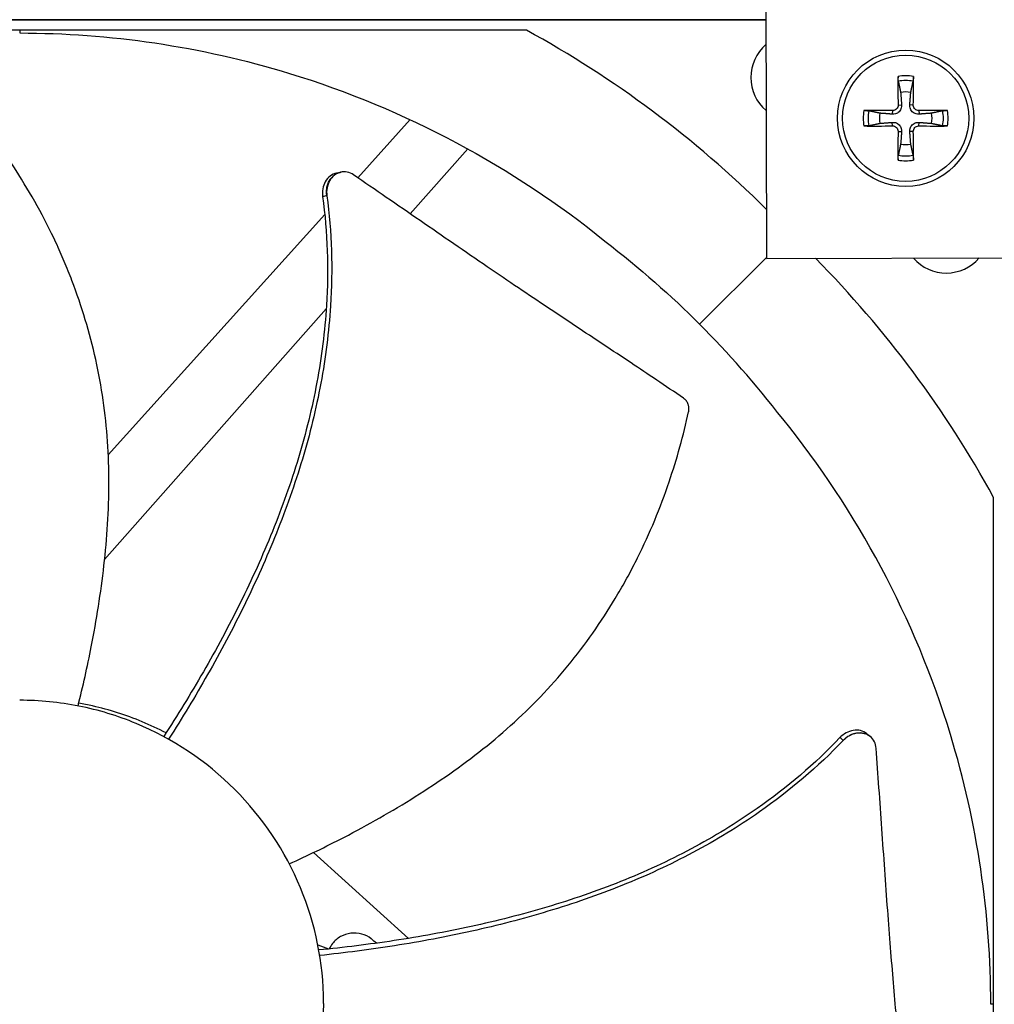
# Model space of a CAD drawing. Units: inches. Extents: x -75 to 34, y -12 to 51.
# Drawn here: x -35 to -32, y -1 to 1 of the extents above; entities that cross this region are included whole.
import ezdxf

# ---------------------------------------------------------------- set-up
doc = ezdxf.new("R2010")
doc.units = ezdxf.units.IN
doc.header["$MEASUREMENT"] = 0
for name, color, linetype in [('Fan', 84, 'Continuous'), ('Visible (ANSI)', 7, 'Continuous'), ('Visible Narrow (ANSI)', 7, 'Continuous')]:
    doc.layers.add(name, color=color, linetype=linetype)

msp = doc.modelspace()

# ---------------------------------------------------------------- linework, layer by layer
at = {"layer": 'Fan'}
for p, q in [((-32.92351, 1.8708), (-32.92123, 0.7458)), ((-32.92237, 1.30919), (-36.44511, 1.30919)), ((-36.44511, 1.30914), (-32.92237, 1.30914)), ((-33.48751, 1.28448), (-35.87994, 1.28448)), ((-34.68372, 1.28448), (-34.68372, 1.27782)), ((-32.62355, 1.09454), (-32.62382, 1.08621)), ((-32.61025, 1.10785), (-32.60192, 1.10811)), ((-32.57427, 1.10785), (-32.5826, 1.10811)), ((-32.56097, 1.09454), (-32.5607, 1.08621)), ((-33.76163, 1.07332), (-33.88545, 0.93599)), ((-32.62355, 1.05856), (-32.62382, 1.0669)), ((-32.56097, 1.05856), (-32.5607, 1.0669)), ((-32.61025, 1.04526), (-32.60192, 1.045)), ((-32.57427, 1.04526), (-32.5826, 1.045)), ((-33.7616, 0.8508), (-33.62567, 1.00436)), ((-33.92559, 0.94933), (-33.92494, 0.94946)), ((-33.96353, 0.84938), (-34.47455, 0.28257)), ((-32.92124, 0.74802), (-33.0787, 0.59055)), ((-32.92123, 0.7458), (-32.29623, 0.74706)), ((-33.94974, 0.63826), (-33.94974, 0.63826)), ((-34.48317, 0.03565), (-33.96016, 0.62649)), ((-32.38478, -2.21069), (-32.38478, 0.18175)), ((-32.67567, -0.38279), (-32.67517, -0.38322)), ((-33.76598, -0.85889), (-33.9905, -0.65645)), ((-33.82976, -0.88095), (-33.82976, -0.88095)), ((-33.7548, -0.86896), (-33.7548, -0.86896)), ((-32.38478, -1.01447), (-32.39144, -1.01447))]:
    msp.add_line(p, q, dxfattribs=at)
for radius in [0.161, 0.14893]:
    msp.add_circle((-32.59226, 1.07655), radius, dxfattribs=at)
for centre, radius, start, end in [((-32.85578, 1.17278), 0.10211, 130.61748, 229.61426), ((-32.59226, 1.07655), 0.10025, 79.55746, 100.44254), ((-32.59226, 1.07655), 0.08899, 78.65861, 101.34139), ((-32.59226, 1.07655), 0.06214, 78.91297, 101.08703), ((-32.59226, 1.07655), 0.10025, 169.55746, 190.44254), ((-32.59226, 1.07655), 0.08899, 168.65861, 191.34139), ((-32.59226, 1.07655), 0.08899, 348.65861, 11.34139), ((-32.59226, 1.07655), 0.10025, 349.55746, 10.44254), ((-32.59226, 1.07655), 0.06214, 168.91297, 191.08703), ((-32.59226, 1.07655), 0.06214, 348.91297, 11.08703), ((-32.59226, 1.07655), 0.06214, 258.91297, 281.08703), ((-32.59226, 1.07655), 0.10025, 259.55746, 280.44254), ((-32.59226, 1.07655), 0.08899, 258.65861, 281.34139), ((-32.49647, 0.81348), 0.10211, 220.98864, 319.24309)]:
    msp.add_arc(centre, radius, start, end, dxfattribs=at)
for centre, major_axis, ratio, start_param, end_param in [((-34.71817, -1.04672), (0.56256, 2.58097), 0.9722402, 5.7301923, 6.0047152), ((-32.59122, 1.07659), (0.00666, -0.20919), 0.0871557, 4.219033, 4.5596247), ((-32.5933, 1.07659), (0.00666, 0.20919), 0.0871557, 4.8651532, 5.205745), ((-32.59229, 1.07551), (-0.20919, 0.00666), 0.0871557, 4.8651532, 5.205745), ((-32.59223, 1.07551), (-0.20919, -0.00666), 0.0871557, 4.219033, 4.5596247), ((-32.59229, 1.0776), (0.20919, 0.00666), 0.0871557, 4.219033, 4.5596247), ((-32.59223, 1.0776), (0.20919, -0.00666), 0.0871557, 4.8651532, 5.205745), ((-32.59122, 1.07652), (-0.00666, -0.20919), 0.0871557, 4.8651532, 5.205745), ((-32.5933, 1.07652), (-0.00666, 0.20919), 0.0871557, 4.219033, 4.5596247), ((-34.71597, -1.04891), (-2.58097, -0.56256), 0.9722402, 3.4200627, 3.6936329)]:
    msp.add_ellipse(centre, major_axis=major_axis, ratio=ratio, start_param=start_param, end_param=end_param, dxfattribs=at)
for points, knots in [([(-34.68372, 1.27782), (-34.47242, 1.27776), (-34.25708, 1.24663), (-34.04694, 1.18251), (-33.7723, 1.09871), (-33.51895, 0.96203), (-33.30227, 0.78679)], [-2.7936965, -2.7936965, -2.7936965, -2.7936965, -2.0638841, -2.0638841, -2.0638841, -1.1100546, -1.1100546, -1.1100546, -1.1100546]), ([(-32.60976, 1.1638), (-32.60984, 1.16419), (-32.60993, 1.16474), (-32.61008, 1.16603), (-32.61017, 1.16704), (-32.6103, 1.16892), (-32.61036, 1.17013), (-32.61042, 1.17218), (-32.61044, 1.17339), (-32.61044, 1.17461), (-32.61043, 1.17488), (-32.61043, 1.17515)], [0.071286723, 0.071286723, 0.071286723, 0.071286723, 0.077552899, 0.077552899, 0.085291702, 0.085291702, 0.093119315, 0.093119315, 0.100952605, 0.100952605, 0.10310944, 0.10310944, 0.10310944, 0.10310944]), ([(-32.57409, 1.17515), (-32.57409, 1.17488), (-32.57408, 1.17461), (-32.57408, 1.17339), (-32.5741, 1.17218), (-32.57416, 1.17013), (-32.57422, 1.16892), (-32.57435, 1.16704), (-32.57444, 1.16603), (-32.5746, 1.16474), (-32.57468, 1.16419), (-32.57476, 1.1638)], [0.021217555, 0.021217555, 0.021217555, 0.021217555, 0.02337439, 0.02337439, 0.03120768, 0.03120768, 0.039035293, 0.039035293, 0.046774096, 0.046774096, 0.053040273, 0.053040273, 0.053040273, 0.053040273]), ([(-32.69085, 1.09472), (-32.69058, 1.09473), (-32.69031, 1.09473), (-32.6891, 1.09474), (-32.68789, 1.09472), (-32.68584, 1.09465), (-32.68463, 1.09459), (-32.68274, 1.09447), (-32.68173, 1.09437), (-32.68044, 1.09422), (-32.6799, 1.09413), (-32.67951, 1.09405)], [0.021217555, 0.021217555, 0.021217555, 0.021217555, 0.02337439, 0.02337439, 0.03120768, 0.03120768, 0.039035293, 0.039035293, 0.046774096, 0.046774096, 0.053040273, 0.053040273, 0.053040273, 0.053040273]), ([(-32.60192, 1.10811), (-32.60173, 1.10571), (-32.60198, 1.1032), (-32.60302, 1.09944), (-32.60367, 1.0978), (-32.60543, 1.09472), (-32.60655, 1.09326), (-32.60897, 1.09085), (-32.61042, 1.08973), (-32.61351, 1.08796), (-32.61515, 1.08731), (-32.6189, 1.08628), (-32.62141, 1.08602), (-32.62382, 1.08621)], [0.234363821, 0.234363821, 0.234363821, 0.234363821, 0.253530826, 0.253530826, 0.266545561, 0.266545561, 0.279560296, 0.279560296, 0.29257503, 0.29257503, 0.305589765, 0.305589765, 0.32475677, 0.32475677, 0.32475677, 0.32475677]), ([(-32.61025, 1.10785), (-32.61022, 1.10624), (-32.6105, 1.10452), (-32.61173, 1.10132), (-32.61268, 1.09984), (-32.6149, 1.09748), (-32.61631, 1.09644), (-32.61943, 1.09502), (-32.62113, 1.09463), (-32.623, 1.09454), (-32.62328, 1.09454), (-32.62355, 1.09454)], [0, 0, 0, 0, 0.012351042, 0.012351042, 0.024702084, 0.024702084, 0.037028418, 0.037028418, 0.049354751, 0.049354751, 0.05144155, 0.05144155, 0.05144155, 0.05144155]), ([(-32.5607, 1.08621), (-32.56311, 1.08602), (-32.56562, 1.08628), (-32.56938, 1.08731), (-32.57101, 1.08796), (-32.5741, 1.08973), (-32.57555, 1.09085), (-32.57797, 1.09326), (-32.57909, 1.09472), (-32.58085, 1.0978), (-32.5815, 1.09944), (-32.58254, 1.1032), (-32.58279, 1.10571), (-32.5826, 1.10811)], [0.234363821, 0.234363821, 0.234363821, 0.234363821, 0.253530826, 0.253530826, 0.266545561, 0.266545561, 0.279560296, 0.279560296, 0.29257503, 0.29257503, 0.305589765, 0.305589765, 0.32475677, 0.32475677, 0.32475677, 0.32475677]), ([(-32.56097, 1.09454), (-32.56257, 1.09452), (-32.56429, 1.0948), (-32.5675, 1.09603), (-32.56897, 1.09698), (-32.57133, 1.09919), (-32.57237, 1.10061), (-32.5738, 1.10372), (-32.57419, 1.10543), (-32.57427, 1.1073), (-32.57428, 1.10757), (-32.57427, 1.10785)], [0, 0, 0, 0, 0.012351042, 0.012351042, 0.024702084, 0.024702084, 0.037028418, 0.037028418, 0.049354751, 0.049354751, 0.05144155, 0.05144155, 0.05144155, 0.05144155]), ([(-32.50501, 1.09405), (-32.50462, 1.09413), (-32.50408, 1.09422), (-32.50279, 1.09437), (-32.50178, 1.09447), (-32.49989, 1.09459), (-32.49869, 1.09465), (-32.49663, 1.09472), (-32.49542, 1.09474), (-32.49421, 1.09473), (-32.49394, 1.09473), (-32.49367, 1.09472)], [0.071286723, 0.071286723, 0.071286723, 0.071286723, 0.077552899, 0.077552899, 0.085291702, 0.085291702, 0.093119315, 0.093119315, 0.100952605, 0.100952605, 0.10310944, 0.10310944, 0.10310944, 0.10310944]), ([(-34.54597, -0.3103), (-34.5345, -0.26431), (-34.50991, -0.15529), (-34.4818, 0.0205), (-34.46881, 0.21645), (-34.47942, 0.37918), (-34.50289, 0.50718), (-34.52765, 0.60158), (-34.55395, 0.67849), (-34.57819, 0.73867), (-34.61762, 0.82758), (-34.68521, 0.94903), (-34.75672, 1.04765), (-34.79237, 1.09179)], [-1.4641096, -1.4641096, -1.4641096, -1.4641096, -1.3231165, -1.1340998, -0.9450832, -0.7560665, -0.6615582, -0.5670499, -0.4725416, -0.4252874, -0.3780333, -0.1890166, -0.0211877, -0.0211877, -0.0211877, -0.0211877]), ([(-32.67951, 1.05905), (-32.6799, 1.05897), (-32.68044, 1.05889), (-32.68173, 1.05873), (-32.68274, 1.05864), (-32.68463, 1.05852), (-32.68584, 1.05846), (-32.68789, 1.05839), (-32.6891, 1.05837), (-32.69031, 1.05838), (-32.69058, 1.05838), (-32.69085, 1.05838)], [0.071286723, 0.071286723, 0.071286723, 0.071286723, 0.077552899, 0.077552899, 0.085291702, 0.085291702, 0.093119315, 0.093119315, 0.100952605, 0.100952605, 0.10310944, 0.10310944, 0.10310944, 0.10310944]), ([(-32.62382, 1.0669), (-32.62141, 1.06708), (-32.6189, 1.06683), (-32.61515, 1.0658), (-32.61351, 1.06515), (-32.61042, 1.06338), (-32.60897, 1.06226), (-32.60655, 1.05985), (-32.60543, 1.05839), (-32.60367, 1.0553), (-32.60302, 1.05367), (-32.60198, 1.04991), (-32.60173, 1.0474), (-32.60192, 1.045)], [0.234363821, 0.234363821, 0.234363821, 0.234363821, 0.253530826, 0.253530826, 0.266545561, 0.266545561, 0.279560296, 0.279560296, 0.29257503, 0.29257503, 0.305589765, 0.305589765, 0.32475677, 0.32475677, 0.32475677, 0.32475677]), ([(-32.62355, 1.05856), (-32.62195, 1.05859), (-32.62023, 1.05831), (-32.61702, 1.05708), (-32.61555, 1.05613), (-32.61319, 1.05391), (-32.61215, 1.0525), (-32.61072, 1.04938), (-32.61033, 1.04768), (-32.61025, 1.04581), (-32.61025, 1.04554), (-32.61025, 1.04526)], [0, 0, 0, 0, 0.012351042, 0.012351042, 0.024702084, 0.024702084, 0.037028418, 0.037028418, 0.049354751, 0.049354751, 0.05144155, 0.05144155, 0.05144155, 0.05144155]), ([(-32.5826, 1.045), (-32.58279, 1.0474), (-32.58254, 1.04991), (-32.5815, 1.05367), (-32.58085, 1.0553), (-32.57909, 1.05839), (-32.57797, 1.05985), (-32.57555, 1.06226), (-32.5741, 1.06338), (-32.57101, 1.06515), (-32.56938, 1.0658), (-32.56562, 1.06683), (-32.56311, 1.06708), (-32.5607, 1.0669)], [0.234363821, 0.234363821, 0.234363821, 0.234363821, 0.253530826, 0.253530826, 0.266545561, 0.266545561, 0.279560296, 0.279560296, 0.29257503, 0.29257503, 0.305589765, 0.305589765, 0.32475677, 0.32475677, 0.32475677, 0.32475677]), ([(-32.57427, 1.04526), (-32.5743, 1.04686), (-32.57402, 1.04859), (-32.57279, 1.05179), (-32.57184, 1.05327), (-32.56962, 1.05563), (-32.56821, 1.05667), (-32.56509, 1.05809), (-32.56339, 1.05848), (-32.56152, 1.05856), (-32.56124, 1.05857), (-32.56097, 1.05856)], [0, 0, 0, 0, 0.012351042, 0.012351042, 0.024702084, 0.024702084, 0.037028418, 0.037028418, 0.049354751, 0.049354751, 0.05144155, 0.05144155, 0.05144155, 0.05144155]), ([(-32.49367, 1.05838), (-32.49394, 1.05838), (-32.49421, 1.05838), (-32.49542, 1.05837), (-32.49663, 1.05839), (-32.49869, 1.05846), (-32.49989, 1.05852), (-32.50178, 1.05864), (-32.50279, 1.05873), (-32.50408, 1.05889), (-32.50462, 1.05897), (-32.50501, 1.05905)], [0.021217555, 0.021217555, 0.021217555, 0.021217555, 0.02337439, 0.02337439, 0.03120768, 0.03120768, 0.039035293, 0.039035293, 0.046774096, 0.046774096, 0.053040273, 0.053040273, 0.053040273, 0.053040273]), ([(-32.61043, 0.97796), (-32.61043, 0.97823), (-32.61044, 0.9785), (-32.61044, 0.97971), (-32.61042, 0.98092), (-32.61036, 0.98298), (-32.6103, 0.98419), (-32.61017, 0.98607), (-32.61008, 0.98708), (-32.60993, 0.98837), (-32.60984, 0.98892), (-32.60976, 0.98931)], [0.021217555, 0.021217555, 0.021217555, 0.021217555, 0.02337439, 0.02337439, 0.03120768, 0.03120768, 0.039035293, 0.039035293, 0.046774096, 0.046774096, 0.053040273, 0.053040273, 0.053040273, 0.053040273]), ([(-32.57476, 0.98931), (-32.57468, 0.98892), (-32.5746, 0.98837), (-32.57444, 0.98708), (-32.57435, 0.98607), (-32.57422, 0.98419), (-32.57416, 0.98298), (-32.5741, 0.98092), (-32.57408, 0.97971), (-32.57408, 0.9785), (-32.57409, 0.97823), (-32.57409, 0.97796)], [0.071286723, 0.071286723, 0.071286723, 0.071286723, 0.077552899, 0.077552899, 0.085291702, 0.085291702, 0.093119315, 0.093119315, 0.100952605, 0.100952605, 0.10310944, 0.10310944, 0.10310944, 0.10310944]), ([(-33.93497, 0.94751), (-33.9354, 0.94743), (-33.93582, 0.94734), (-33.94158, 0.94601), (-33.94661, 0.94357), (-33.95554, 0.93656), (-33.95936, 0.93205), (-33.96518, 0.92171), (-33.9672, 0.91602), (-33.96933, 0.90403), (-33.96945, 0.89784), (-33.96861, 0.89174)], [0.09024603, 0.09024603, 0.09024603, 0.09024603, 0.09411872, 0.09411872, 0.14306792, 0.14306792, 0.19202167, 0.19202167, 0.23922364, 0.23922364, 0.28612437, 0.28612437, 0.28612437, 0.28612437]), ([(-33.89542, 0.94285), (-33.90006, 0.94603), (-33.90511, 0.94823), (-33.91559, 0.95043), (-33.92094, 0.95039), (-33.93143, 0.948), (-33.93647, 0.94559), (-33.94542, 0.93861), (-33.94925, 0.93412), (-33.9551, 0.9238), (-33.95713, 0.91812), (-33.9593, 0.90614), (-33.95943, 0.89996), (-33.9586, 0.89386)], [-0.28606757, -0.28606757, -0.28606757, -0.28606757, -0.23922669, -0.23922669, -0.1919871, -0.1919871, -0.14303532, -0.14303532, -0.09407907, -0.09407907, -0.04687533, -0.04687533, -0.00001269, -0.00001269, -0.00001269, -0.00001269]), ([(-33.11642, 0.41571), (-33.16012, 0.44535), (-33.20094, 0.47271), (-33.24052, 0.49906), (-33.26274, 0.51386), (-33.28456, 0.52834), (-33.30628, 0.54274), (-33.32799, 0.55713), (-33.34961, 0.57145), (-33.3714, 0.5859), (-33.39319, 0.60036), (-33.41516, 0.61496), (-33.43761, 0.62994), (-33.46006, 0.64492), (-33.48298, 0.66028), (-33.50663, 0.67622), (-33.53027, 0.69216), (-33.55464, 0.70867), (-33.58017, 0.72612), (-33.60571, 0.74357), (-33.63242, 0.76195), (-33.65904, 0.78027), (-33.68566, 0.79858), (-33.71219, 0.81682), (-33.73874, 0.83509), (-33.7653, 0.85335), (-33.79188, 0.87163), (-33.81845, 0.88991), (-33.84411, 0.90756), (-33.86977, 0.9252), (-33.89542, 0.94285)], [-0.92018523, -0.92018523, -0.92018523, -0.92018523, -0.78104286, -0.78104286, -0.78104286, -0.70293858, -0.70293858, -0.70293858, -0.62483429, -0.62483429, -0.62483429, -0.54673001, -0.54673001, -0.54673001, -0.46862572, -0.46862572, -0.46862572, -0.39052143, -0.39052143, -0.39052143, -0.31241715, -0.31241715, -0.31241715, -0.23431286, -0.23431286, -0.23431286, -0.15620857, -0.15620857, -0.15620857, -0.08078383, -0.08078383, -0.08078383, -0.08078383]), ([(-33.96861, 0.89174), (-33.95691, 0.80704), (-33.95255, 0.65934), (-33.97869, 0.45296), (-34.02272, 0.27436), (-34.08475, 0.10073), (-34.16106, -0.06788), (-34.24775, -0.22922), (-34.31137, -0.33254), (-34.34382, -0.38256)], [0.1119019, 0.1119019, 0.1119019, 0.1119019, 0.3780333, 0.5670499, 0.7560665, 0.9450832, 1.1340998, 1.3231165, 1.5064375, 1.5064375, 1.5064375, 1.5064375]), ([(-33.9586, 0.89386), (-33.94698, 0.80799), (-33.94287, 0.65879), (-33.96936, 0.45071), (-34.01351, 0.27107), (-34.07546, 0.09646), (-34.15143, -0.07318), (-34.23738, -0.23516), (-34.30023, -0.3389), (-34.33215, -0.38898)], [0.1106744, 0.1106744, 0.1106744, 0.1106744, 0.3780333, 0.5670499, 0.7560665, 0.9450832, 1.1340998, 1.3231165, 1.505084, 1.505084, 1.505084, 1.505084]), ([(-33.10472, 0.38371), (-33.10457, 0.38438), (-33.10445, 0.38506), (-33.10434, 0.38574), (-33.10423, 0.38644), (-33.10414, 0.38714), (-33.10408, 0.38784), (-33.10401, 0.38856), (-33.10397, 0.38927), (-33.10395, 0.38999), (-33.10393, 0.39072), (-33.10393, 0.39145), (-33.10396, 0.39217), (-33.10399, 0.39291), (-33.10405, 0.39364), (-33.10412, 0.39437), (-33.1042, 0.3951), (-33.10431, 0.39584), (-33.10443, 0.39656), (-33.10456, 0.39729), (-33.10472, 0.39802), (-33.1049, 0.39873), (-33.10508, 0.39945), (-33.10528, 0.40017), (-33.10551, 0.40087), (-33.10574, 0.40157), (-33.10599, 0.40226), (-33.10627, 0.40294), (-33.10655, 0.40362), (-33.10685, 0.40429), (-33.10717, 0.40494), (-33.10749, 0.40559), (-33.10783, 0.40623), (-33.1082, 0.40685), (-33.10856, 0.40747), (-33.10895, 0.40807), (-33.10935, 0.40865), (-33.10975, 0.40923), (-33.11017, 0.40979), (-33.11061, 0.41033), (-33.11104, 0.41087), (-33.11149, 0.41138), (-33.11196, 0.41188), (-33.11242, 0.41237), (-33.1129, 0.41285), (-33.11339, 0.4133), (-33.11387, 0.41374), (-33.11437, 0.41417), (-33.11488, 0.41457), (-33.11538, 0.41497), (-33.1159, 0.41535), (-33.11642, 0.41571)], [-0.037237658, -0.037237658, -0.037237658, -0.037237658, -0.035163436, -0.035163436, -0.035163436, -0.033047847, -0.033047847, -0.033047847, -0.030895052, -0.030895052, -0.030895052, -0.028709728, -0.028709728, -0.028709728, -0.026497035, -0.026497035, -0.026497035, -0.024262561, -0.024262561, -0.024262561, -0.022012245, -0.022012245, -0.022012245, -0.019752285, -0.019752285, -0.019752285, -0.017489049, -0.017489049, -0.017489049, -0.015228956, -0.015228956, -0.015228956, -0.012978379, -0.012978379, -0.012978379, -0.01074353, -0.01074353, -0.01074353, -0.008530366, -0.008530366, -0.008530366, -0.006344494, -0.006344494, -0.006344494, -0.004191097, -0.004191097, -0.004191097, -0.002074876, -0.002074876, -0.002074876, 0, 0, 0, 0]), ([(-34.04728, -0.68312), (-34.00418, -0.66341), (-33.90361, -0.61467), (-33.74865, -0.52704), (-33.58735, -0.41503), (-33.46674, -0.30527), (-33.3813, -0.20712), (-33.32294, -0.1289), (-33.2792, -0.06039), (-33.24727, -0.00391), (-33.20234, 0.08234), (-33.14952, 0.21092), (-33.11701, 0.32832), (-33.10472, 0.38371)], [-1.4640964, -1.4640964, -1.4640964, -1.4640964, -1.3231165, -1.1340998, -0.9450832, -0.7560665, -0.6615582, -0.5670499, -0.4725416, -0.4252874, -0.3780333, -0.1890166, -0.0211877, -0.0211877, -0.0211877, -0.0211877]), ([(-32.39144, -1.01447), (-32.39149, -0.80316), (-32.42263, -0.58783), (-32.48675, -0.37769), (-32.57055, -0.10304), (-32.70723, 0.15031), (-32.88247, 0.36699)], [-2.7936965, -2.7936965, -2.7936965, -2.7936965, -2.0638841, -2.0638841, -2.0638841, -1.1100546, -1.1100546, -1.1100546, -1.1100546]), ([(-34.68373, -1.73202), (-34.68195, -1.73202), (-34.68017, -1.73202), (-34.67839, -1.732), (-34.58624, -1.73131), (-34.49426, -1.71267), (-34.40912, -1.6774), (-34.32234, -1.64145), (-34.24277, -1.58828), (-34.17634, -1.52186), (-34.10992, -1.45544), (-34.05674, -1.37585), (-34.02079, -1.28906), (-33.98484, -1.20228), (-33.96617, -1.1084), (-33.96617, -1.01446), (-33.96617, -1.01269), (-33.96618, -1.01091), (-33.96619, -1.00913), (-33.96689, -0.91698), (-33.98553, -0.82501), (-34.02079, -0.73987), (-34.05674, -0.65308), (-34.10992, -0.5735), (-34.17634, -0.50708), (-34.24277, -0.44066), (-34.32234, -0.38747), (-34.40913, -0.35156), (-34.45253, -0.3336), (-34.49769, -0.3199), (-34.54375, -0.31074), (-34.58981, -0.30157), (-34.63676, -0.29695), (-34.68372, -0.29695)], [-2.2541491, -2.2541491, -2.2541491, -2.2541491, -2.2488118, -2.2488118, -2.2488118, -1.9723835, -1.9723835, -1.9723835, -1.6906122, -1.6906122, -1.6906122, -1.4088432, -1.4088432, -1.4088432, -1.1270746, -1.1270746, -1.1270746, -1.1217433, -1.1217433, -1.1217433, -0.8453158, -0.8453158, -0.8453158, -0.5635492, -0.5635492, -0.5635492, -0.2817758, -0.2817758, -0.2817758, -0.1408879, -0.1408879, -0.1408879, 0, 0, 0, 0]), ([(-34.33829, -0.37401), (-34.35673, -0.36441), (-34.37562, -0.35559), (-34.43275, -0.33186), (-34.472, -0.31938), (-34.52257, -0.30789), (-34.53345, -0.30569), (-34.54434, -0.30373)], [2.0874771, 2.0874771, 2.0874771, 2.0874771, 2.15168434, 2.15168434, 2.27818053, 2.27818053, 2.31270611, 2.31270611, 2.31270611, 2.31270611]), ([(-32.68295, -0.37659), (-32.68328, -0.37631), (-32.68361, -0.37604), (-32.68824, -0.37237), (-32.69329, -0.36995), (-32.70434, -0.36734), (-32.71024, -0.36716), (-32.72196, -0.36906), (-32.72766, -0.37103), (-32.73837, -0.37684), (-32.74328, -0.38061), (-32.74752, -0.38507)], [0.09024603, 0.09024603, 0.09024603, 0.09024603, 0.09411872, 0.09411872, 0.14306792, 0.14306792, 0.19202168, 0.19202168, 0.23922364, 0.23922364, 0.28612437, 0.28612437, 0.28612437, 0.28612437]), ([(-32.74752, -0.38507), (-32.80645, -0.44703), (-32.91921, -0.54252), (-33.09686, -0.65076), (-33.26395, -0.72769), (-33.43837, -0.78745), (-33.61778, -0.83292), (-33.79798, -0.86573), (-33.91842, -0.88042), (-33.97777, -0.88623)], [0.1119019, 0.1119019, 0.1119019, 0.1119019, 0.3780333, 0.5670499, 0.7560665, 0.9450832, 1.1340998, 1.3231165, 1.5064532, 1.5064532, 1.5064532, 1.5064532]), ([(-32.73963, -0.39157), (-32.79952, -0.45419), (-32.9136, -0.55043), (-33.09281, -0.65946), (-33.26077, -0.73694), (-33.43592, -0.79738), (-33.61591, -0.84375), (-33.79615, -0.87755), (-33.91645, -0.89309), (-33.97551, -0.89936)], [0.1106744, 0.1106744, 0.1106744, 0.1106744, 0.3780333, 0.5670499, 0.7560665, 0.9450832, 1.1340998, 1.3231165, 1.505093, 1.505093, 1.505093, 1.505093]), ([(-32.66194, -0.41042), (-32.66233, -0.40481), (-32.66377, -0.39949), (-32.66859, -0.38992), (-32.67194, -0.38577), (-32.68036, -0.37906), (-32.68539, -0.37662), (-32.69642, -0.37397), (-32.70232, -0.37378), (-32.71404, -0.37564), (-32.71974, -0.3776), (-32.73046, -0.38337), (-32.73537, -0.38712), (-32.73963, -0.39157)], [-0.28606759, -0.28606759, -0.28606759, -0.28606759, -0.23922671, -0.23922671, -0.19198712, -0.19198712, -0.14303533, -0.14303533, -0.09407908, -0.09407908, -0.04687533, -0.04687533, -0.00001269, -0.00001269, -0.00001269, -0.00001269]), ([(-32.58837, -1.34813), (-32.59244, -1.29549), (-32.59651, -1.24652), (-32.60057, -1.19914), (-32.60286, -1.17255), (-32.60514, -1.14646), (-32.60743, -1.1205), (-32.60971, -1.09454), (-32.612, -1.06872), (-32.61428, -1.04267), (-32.61657, -1.01662), (-32.61885, -0.99034), (-32.62113, -0.96345), (-32.62342, -0.93656), (-32.6257, -0.90906), (-32.62798, -0.88063), (-32.63027, -0.85221), (-32.63255, -0.82286), (-32.63483, -0.79202), (-32.63711, -0.76118), (-32.63939, -0.72883), (-32.64166, -0.6966), (-32.64394, -0.66437), (-32.64622, -0.63225), (-32.6485, -0.60011), (-32.65078, -0.56796), (-32.65306, -0.53578), (-32.65533, -0.50361), (-32.65754, -0.47254), (-32.65974, -0.44148), (-32.66194, -0.41042)], [-0.92018523, -0.92018523, -0.92018523, -0.92018523, -0.78104286, -0.78104286, -0.78104286, -0.70293858, -0.70293858, -0.70293858, -0.62483429, -0.62483429, -0.62483429, -0.54673001, -0.54673001, -0.54673001, -0.46862572, -0.46862572, -0.46862572, -0.39052143, -0.39052143, -0.39052143, -0.31241715, -0.31241715, -0.31241715, -0.23431286, -0.23431286, -0.23431286, -0.15620857, -0.15620857, -0.15620857, -0.08078383, -0.08078383, -0.08078383, -0.08078383]), ([(-33.8418, -0.87028), (-33.85164, -0.86158), (-33.85263, -0.86076), (-33.8606, -0.85466), (-33.86825, -0.85085), (-33.88472, -0.84631), (-33.89338, -0.84566), (-33.91051, -0.84776), (-33.91878, -0.85051), (-33.93354, -0.85891), (-33.93994, -0.86441), (-33.94825, -0.8749), (-33.9509, -0.87918), (-33.95303, -0.88372)], [-0.3733805, -0.3733805, -0.3733805, -0.3733805, -0.36160367, -0.36160367, -0.2971877, -0.2971877, -0.23184271, -0.23184271, -0.16613796, -0.16613796, -0.10238864, -0.10238864, -0.06407772, -0.06407772, -0.06407772, -0.06407772])]:
    msp.add_open_spline(points, degree=3, knots=knots, dxfattribs=at)
for points, weights in [([(-32.60976, 1.1638), (-32.60649, 1.14834), (-32.60421, 1.13753)], [1.00365917717, 1.01795398471, 1]), ([(-32.58031, 1.13753), (-32.57803, 1.14834), (-32.57476, 1.1638)], [1, 1.0179539845, 1.00365917713]), ([(-32.60421, 1.13753), (-32.6027, 1.11829), (-32.60192, 1.10811)], [1, 1.38541457538, 1.73210935313]), ([(-32.5826, 1.10811), (-32.58182, 1.11829), (-32.58031, 1.13753)], [1.73210935317, 1.3854145754, 1]), ([(-32.65324, 1.0885), (-32.66404, 1.09079), (-32.67951, 1.09405)], [1, 1.01795398464, 1.00365917716]), ([(-32.50501, 1.09405), (-32.52048, 1.09079), (-32.53128, 1.0885)], [1.00365915768, 1.0179538839, 1]), ([(-32.62382, 1.08621), (-32.63399, 1.087), (-32.65324, 1.0885)], [1.73210935317, 1.3854145754, 1]), ([(-32.53128, 1.0885), (-32.55053, 1.087), (-32.5607, 1.08621)], [1, 1.38541457538, 1.73210935313]), ([(-32.67951, 1.05905), (-32.66404, 1.06232), (-32.65324, 1.06461)], [1.00365915768, 1.0179538839, 1]), ([(-32.65324, 1.06461), (-32.63399, 1.06611), (-32.62382, 1.0669)], [1, 1.38541457538, 1.73210935313]), ([(-32.5607, 1.0669), (-32.55053, 1.06611), (-32.53128, 1.06461)], [1.73210935317, 1.3854145754, 1]), ([(-32.53128, 1.06461), (-32.52048, 1.06232), (-32.50501, 1.05905)], [1, 1.01795398464, 1.00365917716]), ([(-32.60192, 1.045), (-32.6027, 1.03482), (-32.60421, 1.01558)], [1.73210935317, 1.3854145754, 1]), ([(-32.58031, 1.01558), (-32.58182, 1.03482), (-32.5826, 1.045)], [1, 1.38541457538, 1.73210935313]), ([(-32.60421, 1.01558), (-32.60649, 1.00477), (-32.60976, 0.98931)], [1, 1.0179539845, 1.00365917713]), ([(-32.57476, 0.98931), (-32.57803, 1.00477), (-32.58031, 1.01558)], [1.00365917108, 1.01795395321, 1]), ([(-33.9586, 0.89386), (-33.96629, 0.94144), (-33.92559, 0.94933)], [0.999996391312, 0.622605038328, 0.747936769773]), ([(-32.73963, -0.39157), (-32.70722, -0.35589), (-32.67567, -0.38279)], [0.999996391278, 0.622605027705, 0.747936776832])]:
    msp.add_rational_spline(points, weights, degree=2, dxfattribs=at)
for points in [[(-33.93497, 0.94751), (-33.93185, 0.94812), (-33.92872, 0.94873), (-33.92559, 0.94933)], [(-33.9586, 0.89386), (-33.96194, 0.89315), (-33.96528, 0.89245), (-33.96861, 0.89174)], [(-33.30227, 0.78679), (-33.21859, 0.72184), (-33.14653, 0.65838), (-33.0787, 0.59055)], [(-32.88247, 0.36699), (-32.94742, 0.45067), (-33.01088, 0.52273), (-33.0787, 0.59055)], [(-32.73963, -0.39157), (-32.74226, -0.3894), (-32.74489, -0.38723), (-32.74752, -0.38507)], [(-32.68295, -0.37659), (-32.68052, -0.37866), (-32.6781, -0.38072), (-32.67567, -0.38279)], [(-34.04728, -0.68312), (-34.04736, -0.68296), (-34.04745, -0.6828), (-34.04753, -0.68264)], [(-33.98003, -0.87434), (-33.97159, -0.87735), (-33.96326, -0.88055), (-33.95503, -0.88393)]]:
    msp.add_open_spline(points, degree=3, dxfattribs=at)
at = {"layer": 'Visible (ANSI)'}
for radius, start, end in [(12.5, 3.009174, 2.909174), (12.475, 3.009174, 2.909174), (12.375, 3.009174, 2.909174), (12.35, 3.009174, 2.909174), (10.03757, 6.36374, 4.301519), (9.9875, 4.401519, 4.301519), (9.9475, 4.401519, 4.301519)]:
    msp.add_arc((-36.98477, 3.63065), radius, start, end, dxfattribs=at)
at = {"layer": 'Visible Narrow (ANSI)'}
for radius, start in [(10.03013, 6.53106), (9.99, 6.107954)]:
    msp.add_arc((-36.98477, 3.63065), radius, start, 4.301519, dxfattribs=at)

doc.saveas('drawing.dxf')
